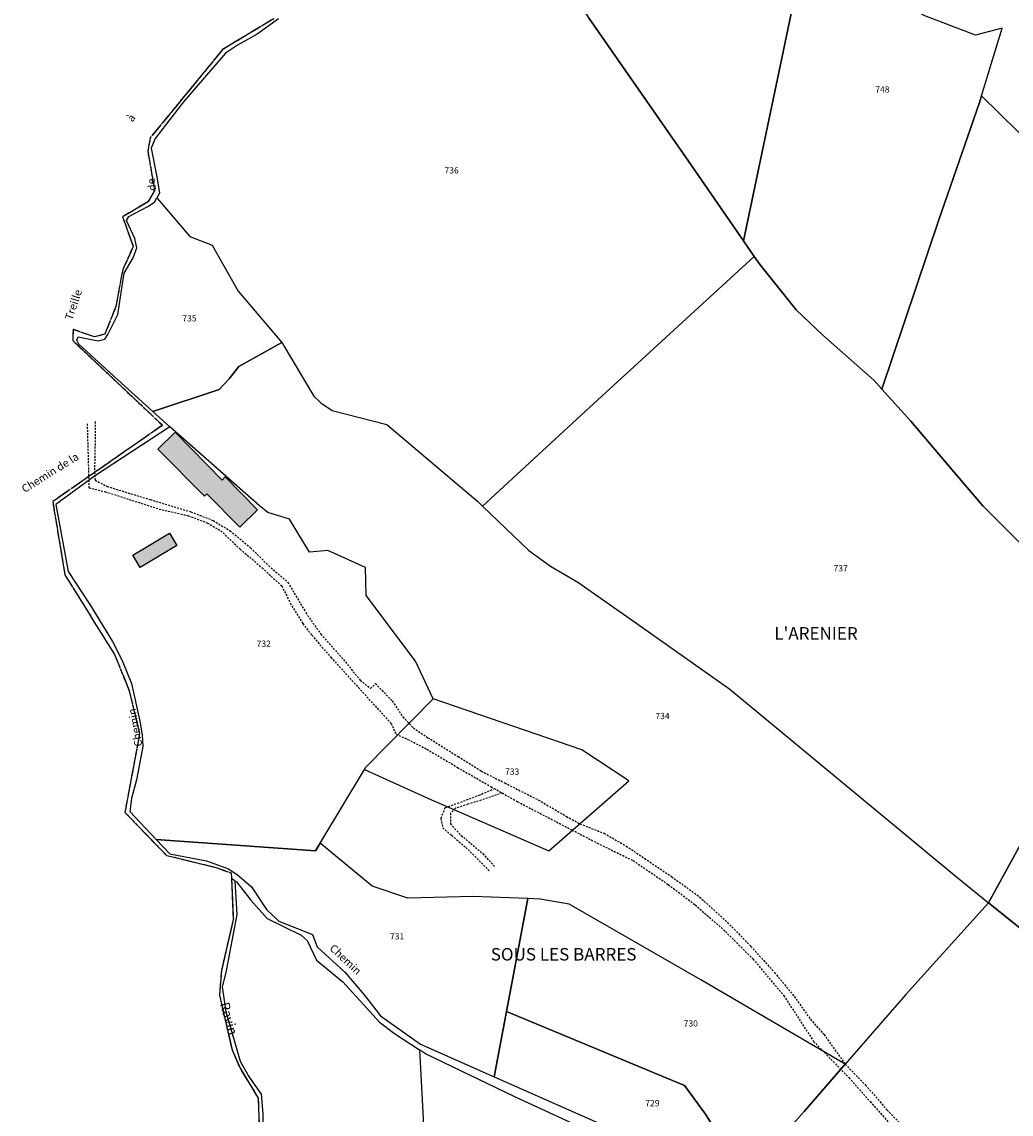
# Model space of a CAD drawing. Units: metres. Extents: x 1039839 to 1043116, y 6303868 to 6309809.
# Drawn here: x 1041157 to 1041474, y 6308852 to 6309202 of the extents above; entities that cross this region are included whole.
import ezdxf
from ezdxf.enums import TextEntityAlignment as Align

# ---------------------------------------------------------------- set-up
doc = ezdxf.new("R2010")
doc.units = ezdxf.units.M
for name, pattern in [('TOPO1', [1, 0.6, -0.4]), ('TOPO2', [2.4, 2, -0.4]), ('TOPO5', [5.4, 3, -1, 0.4, -1])]:
    doc.linetypes.add(name, pattern=pattern)
for name, color, linetype in [('ig_cad_bati_dur', 152, 'CONTINUOUS'), ('ig_cad_bati_dur_hach', 24, 'CONTINUOUS'), ('ig_cad_bati_leger', 215, 'CONTINUOUS'), ('ig_cad_bati_leger_hach', 243, 'CONTINUOUS'), ('ig_cad_detail_lineaire', 252, 'TOPO1'), ('ig_cad_divers_texte', 8, 'CONTINUOUS'), ('ig_cad_hydro', 140, 'CONTINUOUS'), ('ig_cad_lieudit_texte', 210, 'CONTINUOUS'), ('ig_cad_limcom', 1, 'TOPO5'), ('ig_cad_nom_voie', 8, 'CONTINUOUS'), ('ig_cad_parcel', 3, 'CONTINUOUS'), ('ig_cad_parcel_num', 3, 'CONTINUOUS'), ('ig_cad_section', 20, 'TOPO2')]:
    doc.layers.add(name, color=color, linetype=linetype)
doc.styles.add('Times New Roman', font='times.ttf')

msp = doc.modelspace()

# ---------------------------------------------------------------- hatches: boundary and pattern name
at = {"layer": 'ig_cad_bati_dur_hach'}
msp.add_hatch(color=256, dxfattribs=at).paths.add_polyline_path([(1041205.92, 6309070.21), (1041221.03, 6309054.89), (1041222.02, 6309055.88), (1041232.34, 6309045.4), (1041226.64, 6309039.79), (1041216.11, 6309050.47), (1041215.33, 6309049.7), (1041200.44, 6309064.79)])
at = {"layer": 'ig_cad_bati_leger_hach'}
msp.add_hatch(color=256, dxfattribs=at).paths.add_polyline_path([(1041192.44, 6309030.89), (1041204.11, 6309037.86), (1041206.46, 6309033.91), (1041194.8, 6309026.93)])

# ---------------------------------------------------------------- linework, layer by layer
at = {"layer": 'ig_cad_bati_dur'}
msp.add_lwpolyline([(1041205.92, 6309070.21), (1041221.03, 6309054.89), (1041222.02, 6309055.88), (1041232.34, 6309045.4), (1041226.64, 6309039.79), (1041216.11, 6309050.47), (1041215.33, 6309049.7), (1041200.44, 6309064.79)], close=True, dxfattribs=at)
at = {"layer": 'ig_cad_bati_leger'}
msp.add_lwpolyline([(1041192.44, 6309030.89), (1041204.11, 6309037.86), (1041206.46, 6309033.91), (1041194.8, 6309026.93)], close=True, dxfattribs=at)
at = {"layer": 'ig_cad_detail_lineaire'}
for points in [[(1041237.54, 6309202.56), (1041221.15, 6309192.66), (1041197.98, 6309164.47), (1041197.2, 6309160.12), (1041199.38, 6309147.56), (1041198.83, 6309146.63), (1041197.26, 6309143.93), (1041189.13, 6309139.14), (1041192.54, 6309129.63), (1041189.16, 6309122.24), (1041186.98, 6309110.46), (1041183.45, 6309101.62), (1041180.11, 6309100.7), (1041173.25, 6309103.12), (1041173.17, 6309099.54), (1041201.93, 6309072.42), (1041166.76, 6309047.99), (1041170.65, 6309024.53), (1041186.54, 6308999.06), (1041191.17, 6308987.72), (1041194.57, 6308973.66), (1041189.85, 6308948.51), (1041203.18, 6308934.76), (1041218.69, 6308930.98), (1041223.91, 6308929.13), (1041223.99, 6308927.36), (1041224.57, 6308914.2), (1041220.8, 6308897.97), (1041220.14, 6308890.01), (1041224.19, 6308872.54), (1041226.74, 6308866.6), (1041232.54, 6308857.09), (1041233.3, 6308835.46)], [(1041177.79, 6309072.9), (1041178.35, 6309052.44), (1041183.67, 6309051.14), (1041200.85, 6309045.61), (1041210.19, 6309043.47), (1041216.31, 6309041.13), (1041220.57, 6309038.68), (1041226.78, 6309032.75), (1041233.8, 6309026.81), (1041240.11, 6309021.01), (1041242.85, 6309015.43), (1041246.85, 6309008.94), (1041249.72, 6309005.22), (1041255.82, 6308998.15), (1041264.65, 6308988.5), (1041275.09, 6308976.99), (1041276.7, 6308973.53), (1041280.49, 6308971.89), (1041286.6, 6308968.73), (1041296.39, 6308962.9), (1041307.21, 6308956.7), (1041315.63, 6308951.92), (1041333.02, 6308942.92), (1041341.08, 6308938.71), (1041352.61, 6308933.1), (1041363.89, 6308925.42), (1041372.52, 6308918.89), (1041382.17, 6308910.39), (1041391.01, 6308901.56), (1041400.88, 6308889.84), (1041410.39, 6308875.22), (1041418.78, 6308866.62), (1041421.76, 6308863.59), (1041428.53, 6308855.94), (1041443.58, 6308838.98)], [(1041180.34, 6309073.58), (1041180.28, 6309063.65), (1041180.12, 6309057.52), (1041180.34, 6309054.86), (1041184.14, 6309052.86), (1041197.98, 6309048.63), (1041211.01, 6309044.73), (1041218.17, 6309041.93), (1041223.57, 6309038.66), (1041230.13, 6309033.2), (1041235.87, 6309027.49), (1041242.08, 6309022.14), (1041247.8, 6309012.4), (1041252.62, 6309005.56), (1041259.85, 6308997.43), (1041265.25, 6308990.81), (1041268.57, 6308988.12), (1041270.09, 6308989.74), (1041275.48, 6308984.17), (1041278.92, 6308979.05), (1041282.24, 6308975.57), (1041286.86, 6308972.43), (1041296.64, 6308966.36), (1041304.01, 6308961.7), (1041311.5, 6308957.95), (1041322.34, 6308952.47), (1041331.31, 6308947.21), (1041335.58, 6308944.88), (1041343.3, 6308941.82), (1041350.44, 6308937.74), (1041356.31, 6308933.77), (1041364.94, 6308927.95), (1041373.92, 6308921.43), (1041382.88, 6308913.28), (1041390.35, 6308905.61), (1041397.92, 6308897.25), (1041404.23, 6308889.59), (1041409.39, 6308882.28), (1041413.75, 6308877.4), (1041420.52, 6308867.91), (1041427.06, 6308861.25), (1041433.94, 6308853.25), (1041443.38, 6308843.6)], [(1041308.3, 6308956.1), (1041303.5, 6308954.02), (1041296.8, 6308951.51), (1041292.3, 6308949.96), (1041291.06, 6308946.56), (1041291.65, 6308943.53), (1041294.56, 6308941.08), (1041299.03, 6308937.3), (1041301.92, 6308934.48), (1041306.52, 6308929.84)], [(1041310.72, 6308954.71), (1041303.98, 6308952.44), (1041299.71, 6308951.13), (1041295.7, 6308949.82), (1041294.11, 6308948.25), (1041294.09, 6308944.85), (1041297.59, 6308941.07), (1041300.61, 6308938.61), (1041304.48, 6308935.31), (1041308.34, 6308931.04)]]:
    msp.add_lwpolyline(points, dxfattribs=at)
at = {"layer": 'ig_cad_hydro'}
msp.add_lwpolyline([(1041234.05, 6308836.21), (1041234.15, 6308852.08), (1041233.65, 6308858.27), (1041229.37, 6308864.39), (1041226.93, 6308868.79), (1041222.35, 6308884.63), (1041221.16, 6308892.64), (1041222.33, 6308897.23), (1041225.8, 6308915.86), (1041225.2, 6308926.54), (1041223.99, 6308927.36), (1041224.57, 6308914.2), (1041220.8, 6308897.97), (1041220.14, 6308890.01), (1041224.19, 6308872.54), (1041226.74, 6308866.6), (1041232.54, 6308857.09), (1041233.3, 6308835.46)], dxfattribs=at)
at = {"layer": 'ig_cad_limcom'}
msp.add_lwpolyline([(1041237.54, 6309202.56), (1041221.15, 6309192.66), (1041197.98, 6309164.47), (1041197.2, 6309160.12), (1041199.38, 6309147.56), (1041198.83, 6309146.63), (1041197.26, 6309143.93), (1041189.13, 6309139.14), (1041192.54, 6309129.63), (1041189.16, 6309122.24), (1041186.98, 6309110.46), (1041183.45, 6309101.62), (1041180.11, 6309100.7), (1041173.25, 6309103.12), (1041173.17, 6309099.54), (1041201.93, 6309072.42), (1041166.76, 6309047.99), (1041170.65, 6309024.53), (1041186.54, 6308999.06), (1041191.17, 6308987.72), (1041194.57, 6308973.66), (1041189.85, 6308948.51), (1041203.18, 6308934.76), (1041218.69, 6308930.98), (1041223.91, 6308929.13), (1041223.99, 6308927.36), (1041224.57, 6308914.2), (1041220.8, 6308897.97), (1041220.14, 6308890.01), (1041224.19, 6308872.54), (1041226.74, 6308866.6), (1041232.54, 6308857.09), (1041233.3, 6308835.46)], dxfattribs=at)
msp.add_lwpolyline([(1041237.54, 6309202.56), (1041221.15, 6309192.66), (1041197.98, 6309164.47), (1041197.2, 6309160.12), (1041199.38, 6309147.56), (1041198.83, 6309146.63), (1041197.26, 6309143.93), (1041189.13, 6309139.14), (1041192.54, 6309129.63), (1041189.16, 6309122.24), (1041186.98, 6309110.46), (1041183.45, 6309101.62), (1041180.11, 6309100.7), (1041173.25, 6309103.12), (1041173.17, 6309099.54), (1041201.93, 6309072.42), (1041166.76, 6309047.99), (1041170.65, 6309024.53), (1041186.54, 6308999.06), (1041191.17, 6308987.72), (1041194.57, 6308973.66), (1041189.85, 6308948.51), (1041203.18, 6308934.76), (1041218.69, 6308930.98), (1041223.91, 6308929.13), (1041223.99, 6308927.36), (1041224.57, 6308914.2), (1041220.8, 6308897.97), (1041220.14, 6308890.01), (1041224.19, 6308872.54), (1041226.74, 6308866.6), (1041232.54, 6308857.09), (1041233.3, 6308835.46)], dxfattribs=at)
msp.add_lwpolyline([(1041237.54, 6309202.56), (1041221.15, 6309192.66), (1041197.98, 6309164.47), (1041197.2, 6309160.12), (1041199.38, 6309147.56), (1041198.83, 6309146.63), (1041197.26, 6309143.93), (1041189.13, 6309139.14), (1041192.54, 6309129.63), (1041189.16, 6309122.24), (1041186.98, 6309110.46), (1041183.45, 6309101.62), (1041180.11, 6309100.7), (1041173.25, 6309103.12), (1041173.17, 6309099.54), (1041201.93, 6309072.42), (1041166.76, 6309047.99), (1041170.65, 6309024.53), (1041186.54, 6308999.06), (1041191.17, 6308987.72), (1041194.57, 6308973.66), (1041189.85, 6308948.51), (1041203.18, 6308934.76), (1041218.69, 6308930.98), (1041223.91, 6308929.13), (1041223.99, 6308927.36), (1041224.57, 6308914.2), (1041220.8, 6308897.97), (1041220.14, 6308890.01), (1041224.19, 6308872.54), (1041226.74, 6308866.6), (1041232.54, 6308857.09), (1041233.3, 6308835.46)], dxfattribs=at)
msp.add_lwpolyline([(1041237.54, 6309202.56), (1041221.15, 6309192.66), (1041197.98, 6309164.47), (1041197.2, 6309160.12), (1041199.38, 6309147.56), (1041198.83, 6309146.63), (1041197.26, 6309143.93), (1041189.13, 6309139.14), (1041192.54, 6309129.63), (1041189.16, 6309122.24), (1041186.98, 6309110.46), (1041183.45, 6309101.62), (1041180.11, 6309100.7), (1041173.25, 6309103.12), (1041173.17, 6309099.54), (1041201.93, 6309072.42), (1041166.76, 6309047.99), (1041170.65, 6309024.53), (1041186.54, 6308999.06), (1041191.17, 6308987.72), (1041194.57, 6308973.66), (1041189.85, 6308948.51), (1041203.18, 6308934.76), (1041218.69, 6308930.98), (1041223.91, 6308929.13), (1041223.99, 6308927.36), (1041224.57, 6308914.2), (1041220.8, 6308897.97), (1041220.14, 6308890.01), (1041224.19, 6308872.54), (1041226.74, 6308866.6), (1041232.54, 6308857.09), (1041233.3, 6308835.46)], dxfattribs=at)
msp.add_lwpolyline([(1041237.54, 6309202.56), (1041221.15, 6309192.66), (1041197.98, 6309164.47), (1041197.2, 6309160.12), (1041199.38, 6309147.56), (1041198.83, 6309146.63), (1041197.26, 6309143.93), (1041189.13, 6309139.14), (1041192.54, 6309129.63), (1041189.16, 6309122.24), (1041186.98, 6309110.46), (1041183.45, 6309101.62), (1041180.11, 6309100.7), (1041173.25, 6309103.12), (1041173.17, 6309099.54), (1041201.93, 6309072.42), (1041166.76, 6309047.99), (1041170.65, 6309024.53), (1041186.54, 6308999.06), (1041191.17, 6308987.72), (1041194.57, 6308973.66), (1041189.85, 6308948.51), (1041203.18, 6308934.76), (1041218.69, 6308930.98), (1041223.91, 6308929.13), (1041223.99, 6308927.36), (1041224.57, 6308914.2), (1041220.8, 6308897.97), (1041220.14, 6308890.01), (1041224.19, 6308872.54), (1041226.74, 6308866.6), (1041232.54, 6308857.09), (1041233.3, 6308835.46)], dxfattribs=at)
msp.add_lwpolyline([(1041237.54, 6309202.56), (1041221.15, 6309192.66), (1041197.98, 6309164.47), (1041197.2, 6309160.12), (1041199.38, 6309147.56), (1041198.83, 6309146.63), (1041197.26, 6309143.93), (1041189.13, 6309139.14), (1041192.54, 6309129.63), (1041189.16, 6309122.24), (1041186.98, 6309110.46), (1041183.45, 6309101.62), (1041180.11, 6309100.7), (1041173.25, 6309103.12), (1041173.17, 6309099.54), (1041201.93, 6309072.42), (1041166.76, 6309047.99), (1041170.65, 6309024.53), (1041186.54, 6308999.06), (1041191.17, 6308987.72), (1041194.57, 6308973.66), (1041189.85, 6308948.51), (1041203.18, 6308934.76), (1041218.69, 6308930.98), (1041223.91, 6308929.13), (1041223.99, 6308927.36), (1041224.57, 6308914.2), (1041220.8, 6308897.97), (1041220.14, 6308890.01), (1041224.19, 6308872.54), (1041226.74, 6308866.6), (1041232.54, 6308857.09), (1041233.3, 6308835.46)], dxfattribs=at)
msp.add_lwpolyline([(1041237.54, 6309202.56), (1041221.15, 6309192.66), (1041197.98, 6309164.47), (1041197.2, 6309160.12), (1041199.38, 6309147.56), (1041198.83, 6309146.63), (1041197.26, 6309143.93), (1041189.13, 6309139.14), (1041192.54, 6309129.63), (1041189.16, 6309122.24), (1041186.98, 6309110.46), (1041183.45, 6309101.62), (1041180.11, 6309100.7), (1041173.25, 6309103.12), (1041173.17, 6309099.54), (1041201.93, 6309072.42), (1041166.76, 6309047.99), (1041170.65, 6309024.53), (1041186.54, 6308999.06), (1041191.17, 6308987.72), (1041194.57, 6308973.66), (1041189.85, 6308948.51), (1041203.18, 6308934.76), (1041218.69, 6308930.98), (1041223.91, 6308929.13), (1041223.99, 6308927.36), (1041224.57, 6308914.2), (1041220.8, 6308897.97), (1041220.14, 6308890.01), (1041224.19, 6308872.54), (1041226.74, 6308866.6), (1041232.54, 6308857.09), (1041233.3, 6308835.46)], dxfattribs=at)
msp.add_lwpolyline([(1041237.54, 6309202.56), (1041221.15, 6309192.66), (1041197.98, 6309164.47), (1041197.2, 6309160.12), (1041199.38, 6309147.56), (1041198.83, 6309146.63), (1041197.26, 6309143.93), (1041189.13, 6309139.14), (1041192.54, 6309129.63), (1041189.16, 6309122.24), (1041186.98, 6309110.46), (1041183.45, 6309101.62), (1041180.11, 6309100.7), (1041173.25, 6309103.12), (1041173.17, 6309099.54), (1041201.93, 6309072.42), (1041166.76, 6309047.99), (1041170.65, 6309024.53), (1041186.54, 6308999.06), (1041191.17, 6308987.72), (1041194.57, 6308973.66), (1041189.85, 6308948.51), (1041203.18, 6308934.76), (1041218.69, 6308930.98), (1041223.91, 6308929.13), (1041223.99, 6308927.36), (1041224.57, 6308914.2), (1041220.8, 6308897.97), (1041220.14, 6308890.01), (1041224.19, 6308872.54), (1041226.74, 6308866.6), (1041232.54, 6308857.09), (1041233.3, 6308835.46)], dxfattribs=at)
msp.add_lwpolyline([(1041237.54, 6309202.56), (1041221.15, 6309192.66), (1041197.98, 6309164.47), (1041197.2, 6309160.12), (1041199.38, 6309147.56), (1041198.83, 6309146.63), (1041197.26, 6309143.93), (1041189.13, 6309139.14), (1041192.54, 6309129.63), (1041189.16, 6309122.24), (1041186.98, 6309110.46), (1041183.45, 6309101.62), (1041180.11, 6309100.7), (1041173.25, 6309103.12), (1041173.17, 6309099.54), (1041201.93, 6309072.42), (1041166.76, 6309047.99), (1041170.65, 6309024.53), (1041186.54, 6308999.06), (1041191.17, 6308987.72), (1041194.57, 6308973.66), (1041189.85, 6308948.51), (1041203.18, 6308934.76), (1041218.69, 6308930.98), (1041223.91, 6308929.13), (1041223.99, 6308927.36), (1041224.57, 6308914.2), (1041220.8, 6308897.97), (1041220.14, 6308890.01), (1041224.19, 6308872.54), (1041226.74, 6308866.6), (1041232.54, 6308857.09), (1041233.3, 6308835.46)], dxfattribs=at)
msp.add_lwpolyline([(1041237.54, 6309202.56), (1041221.15, 6309192.66), (1041197.98, 6309164.47), (1041197.2, 6309160.12), (1041199.38, 6309147.56), (1041198.83, 6309146.63), (1041197.26, 6309143.93), (1041189.13, 6309139.14), (1041192.54, 6309129.63), (1041189.16, 6309122.24), (1041186.98, 6309110.46), (1041183.45, 6309101.62), (1041180.11, 6309100.7), (1041173.25, 6309103.12), (1041173.17, 6309099.54), (1041201.93, 6309072.42), (1041166.76, 6309047.99), (1041170.65, 6309024.53), (1041186.54, 6308999.06), (1041191.17, 6308987.72), (1041194.57, 6308973.66), (1041189.85, 6308948.51), (1041203.18, 6308934.76), (1041218.69, 6308930.98), (1041223.91, 6308929.13), (1041223.99, 6308927.36), (1041224.57, 6308914.2), (1041220.8, 6308897.97), (1041220.14, 6308890.01), (1041224.19, 6308872.54), (1041226.74, 6308866.6), (1041232.54, 6308857.09), (1041233.3, 6308835.46)], dxfattribs=at)
msp.add_lwpolyline([(1041237.54, 6309202.56), (1041221.15, 6309192.66), (1041197.98, 6309164.47), (1041197.2, 6309160.12), (1041199.38, 6309147.56), (1041198.83, 6309146.63), (1041197.26, 6309143.93), (1041189.13, 6309139.14), (1041192.54, 6309129.63), (1041189.16, 6309122.24), (1041186.98, 6309110.46), (1041183.45, 6309101.62), (1041180.11, 6309100.7), (1041173.25, 6309103.12), (1041173.17, 6309099.54), (1041201.93, 6309072.42), (1041166.76, 6309047.99), (1041170.65, 6309024.53), (1041186.54, 6308999.06), (1041191.17, 6308987.72), (1041194.57, 6308973.66), (1041189.85, 6308948.51), (1041203.18, 6308934.76), (1041218.69, 6308930.98), (1041223.91, 6308929.13), (1041223.99, 6308927.36), (1041224.57, 6308914.2), (1041220.8, 6308897.97), (1041220.14, 6308890.01), (1041224.19, 6308872.54), (1041226.74, 6308866.6), (1041232.54, 6308857.09), (1041233.3, 6308835.46)], dxfattribs=at)
msp.add_lwpolyline([(1041237.54, 6309202.56), (1041221.15, 6309192.66), (1041197.98, 6309164.47), (1041197.2, 6309160.12), (1041199.38, 6309147.56), (1041198.83, 6309146.63), (1041197.26, 6309143.93), (1041189.13, 6309139.14), (1041192.54, 6309129.63), (1041189.16, 6309122.24), (1041186.98, 6309110.46), (1041183.45, 6309101.62), (1041180.11, 6309100.7), (1041173.25, 6309103.12), (1041173.17, 6309099.54), (1041201.93, 6309072.42), (1041166.76, 6309047.99), (1041170.65, 6309024.53), (1041186.54, 6308999.06), (1041191.17, 6308987.72), (1041194.57, 6308973.66), (1041189.85, 6308948.51), (1041203.18, 6308934.76), (1041218.69, 6308930.98), (1041223.91, 6308929.13), (1041223.99, 6308927.36), (1041224.57, 6308914.2), (1041220.8, 6308897.97), (1041220.14, 6308890.01), (1041224.19, 6308872.54), (1041226.74, 6308866.6), (1041232.54, 6308857.09), (1041233.3, 6308835.46)], dxfattribs=at)
msp.add_lwpolyline([(1041237.54, 6309202.56), (1041221.15, 6309192.66), (1041197.98, 6309164.47), (1041197.2, 6309160.12), (1041199.38, 6309147.56), (1041198.83, 6309146.63), (1041197.26, 6309143.93), (1041189.13, 6309139.14), (1041192.54, 6309129.63), (1041189.16, 6309122.24), (1041186.98, 6309110.46), (1041183.45, 6309101.62), (1041180.11, 6309100.7), (1041173.25, 6309103.12), (1041173.17, 6309099.54), (1041201.93, 6309072.42), (1041166.76, 6309047.99), (1041170.65, 6309024.53), (1041186.54, 6308999.06), (1041191.17, 6308987.72), (1041194.57, 6308973.66), (1041189.85, 6308948.51), (1041203.18, 6308934.76), (1041218.69, 6308930.98), (1041223.91, 6308929.13), (1041223.99, 6308927.36), (1041224.57, 6308914.2), (1041220.8, 6308897.97), (1041220.14, 6308890.01), (1041224.19, 6308872.54), (1041226.74, 6308866.6), (1041232.54, 6308857.09), (1041233.3, 6308835.46)], dxfattribs=at)
msp.add_lwpolyline([(1041237.54, 6309202.56), (1041221.15, 6309192.66), (1041197.98, 6309164.47), (1041197.2, 6309160.12), (1041199.38, 6309147.56), (1041198.83, 6309146.63), (1041197.26, 6309143.93), (1041189.13, 6309139.14), (1041192.54, 6309129.63), (1041189.16, 6309122.24), (1041186.98, 6309110.46), (1041183.45, 6309101.62), (1041180.11, 6309100.7), (1041173.25, 6309103.12), (1041173.17, 6309099.54), (1041201.93, 6309072.42), (1041166.76, 6309047.99), (1041170.65, 6309024.53), (1041186.54, 6308999.06), (1041191.17, 6308987.72), (1041194.57, 6308973.66), (1041189.85, 6308948.51), (1041203.18, 6308934.76), (1041218.69, 6308930.98), (1041223.91, 6308929.13), (1041223.99, 6308927.36), (1041224.57, 6308914.2), (1041220.8, 6308897.97), (1041220.14, 6308890.01), (1041224.19, 6308872.54), (1041226.74, 6308866.6), (1041232.54, 6308857.09), (1041233.3, 6308835.46)], dxfattribs=at)
msp.add_lwpolyline([(1041237.54, 6309202.56), (1041221.15, 6309192.66), (1041197.98, 6309164.47), (1041197.2, 6309160.12), (1041199.38, 6309147.56), (1041198.83, 6309146.63), (1041197.26, 6309143.93), (1041189.13, 6309139.14), (1041192.54, 6309129.63), (1041189.16, 6309122.24), (1041186.98, 6309110.46), (1041183.45, 6309101.62), (1041180.11, 6309100.7), (1041173.25, 6309103.12), (1041173.17, 6309099.54), (1041201.93, 6309072.42), (1041166.76, 6309047.99), (1041170.65, 6309024.53), (1041186.54, 6308999.06), (1041191.17, 6308987.72), (1041194.57, 6308973.66), (1041189.85, 6308948.51), (1041203.18, 6308934.76), (1041218.69, 6308930.98), (1041223.91, 6308929.13), (1041223.99, 6308927.36), (1041224.57, 6308914.2), (1041220.8, 6308897.97), (1041220.14, 6308890.01), (1041224.19, 6308872.54), (1041226.74, 6308866.6), (1041232.54, 6308857.09), (1041233.3, 6308835.46)], dxfattribs=at)
msp.add_lwpolyline([(1041237.54, 6309202.56), (1041221.15, 6309192.66), (1041197.98, 6309164.47), (1041197.2, 6309160.12), (1041199.38, 6309147.56), (1041198.83, 6309146.63), (1041197.26, 6309143.93), (1041189.13, 6309139.14), (1041192.54, 6309129.63), (1041189.16, 6309122.24), (1041186.98, 6309110.46), (1041183.45, 6309101.62), (1041180.11, 6309100.7), (1041173.25, 6309103.12), (1041173.17, 6309099.54), (1041201.93, 6309072.42), (1041166.76, 6309047.99), (1041170.65, 6309024.53), (1041186.54, 6308999.06), (1041191.17, 6308987.72), (1041194.57, 6308973.66), (1041189.85, 6308948.51), (1041203.18, 6308934.76), (1041218.69, 6308930.98), (1041223.91, 6308929.13), (1041223.99, 6308927.36), (1041224.57, 6308914.2), (1041220.8, 6308897.97), (1041220.14, 6308890.01), (1041224.19, 6308872.54), (1041226.74, 6308866.6), (1041232.54, 6308857.09), (1041233.3, 6308835.46)], dxfattribs=at)
msp.add_lwpolyline([(1041237.54, 6309202.56), (1041221.15, 6309192.66), (1041197.98, 6309164.47), (1041197.2, 6309160.12), (1041199.38, 6309147.56), (1041198.83, 6309146.63), (1041197.26, 6309143.93), (1041189.13, 6309139.14), (1041192.54, 6309129.63), (1041189.16, 6309122.24), (1041186.98, 6309110.46), (1041183.45, 6309101.62), (1041180.11, 6309100.7), (1041173.25, 6309103.12), (1041173.17, 6309099.54), (1041201.93, 6309072.42), (1041166.76, 6309047.99), (1041170.65, 6309024.53), (1041186.54, 6308999.06), (1041191.17, 6308987.72), (1041194.57, 6308973.66), (1041189.85, 6308948.51), (1041203.18, 6308934.76), (1041218.69, 6308930.98), (1041223.91, 6308929.13), (1041223.99, 6308927.36), (1041224.57, 6308914.2), (1041220.8, 6308897.97), (1041220.14, 6308890.01), (1041224.19, 6308872.54), (1041226.74, 6308866.6), (1041232.54, 6308857.09), (1041233.3, 6308835.46)], dxfattribs=at)
msp.add_lwpolyline([(1041237.54, 6309202.56), (1041221.15, 6309192.66), (1041197.98, 6309164.47), (1041197.2, 6309160.12), (1041199.38, 6309147.56), (1041198.83, 6309146.63), (1041197.26, 6309143.93), (1041189.13, 6309139.14), (1041192.54, 6309129.63), (1041189.16, 6309122.24), (1041186.98, 6309110.46), (1041183.45, 6309101.62), (1041180.11, 6309100.7), (1041173.25, 6309103.12), (1041173.17, 6309099.54), (1041201.93, 6309072.42), (1041166.76, 6309047.99), (1041170.65, 6309024.53), (1041186.54, 6308999.06), (1041191.17, 6308987.72), (1041194.57, 6308973.66), (1041189.85, 6308948.51), (1041203.18, 6308934.76), (1041218.69, 6308930.98), (1041223.91, 6308929.13), (1041223.99, 6308927.36), (1041224.57, 6308914.2), (1041220.8, 6308897.97), (1041220.14, 6308890.01), (1041224.19, 6308872.54), (1041226.74, 6308866.6), (1041232.54, 6308857.09), (1041233.3, 6308835.46)], dxfattribs=at)
msp.add_lwpolyline([(1041237.54, 6309202.56), (1041221.15, 6309192.66), (1041197.98, 6309164.47), (1041197.2, 6309160.12), (1041199.38, 6309147.56), (1041198.83, 6309146.63), (1041197.26, 6309143.93), (1041189.13, 6309139.14), (1041192.54, 6309129.63), (1041189.16, 6309122.24), (1041186.98, 6309110.46), (1041183.45, 6309101.62), (1041180.11, 6309100.7), (1041173.25, 6309103.12), (1041173.17, 6309099.54), (1041201.93, 6309072.42), (1041166.76, 6309047.99), (1041170.65, 6309024.53), (1041186.54, 6308999.06), (1041191.17, 6308987.72), (1041194.57, 6308973.66), (1041189.85, 6308948.51), (1041203.18, 6308934.76), (1041218.69, 6308930.98), (1041223.91, 6308929.13), (1041223.99, 6308927.36), (1041224.57, 6308914.2), (1041220.8, 6308897.97), (1041220.14, 6308890.01), (1041224.19, 6308872.54), (1041226.74, 6308866.6), (1041232.54, 6308857.09), (1041233.3, 6308835.46)], dxfattribs=at)
at = {"layer": 'ig_cad_parcel'}
for points in [[(1041498.24, 6309267.73), (1041499.29, 6309261.76), (1041503.67, 6309243.13), (1041519.26, 6309222.66), (1041525.13, 6309216.35), (1041540.51, 6309203.81), (1041567.72, 6309181.17), (1041580.64, 6309170.53), (1041556.25, 6309138.3), (1041533.83, 6309109.63), (1041464.15, 6309177.91), (1041470.8, 6309199.54), (1041462.3, 6309197.28), (1041446, 6309203.48), (1041433.87, 6309209.99), (1041443.91, 6309224.19), (1041441.9, 6309228.1), (1041441.02, 6309242.15), (1041452.52, 6309260.47), (1041459.47, 6309268.06), (1041461.77, 6309269.63), (1041467.16, 6309270.21), (1041477.33, 6309270.77), (1041483.59, 6309270.11)], [(1041387.99, 6309131.41), (1041391.43, 6309126.46), (1041393.26, 6309123.81), (1041404.81, 6309109.39), (1041413.41, 6309101.23), (1041429.67, 6309086.89), (1041432.3, 6309083.98), (1041450.56, 6309138.22), (1041463.41, 6309175.47), (1041464.15, 6309177.91), (1041470.8, 6309199.54), (1041462.3, 6309197.28), (1041446, 6309203.48), (1041433.87, 6309209.99), (1041443.91, 6309224.19), (1041441.9, 6309228.1), (1041441.02, 6309242.15), (1041452.52, 6309260.47), (1041451.42, 6309265.14), (1041439.66, 6309263.89), (1041415.03, 6309261.03), (1041400.27, 6309189.94)], [(1041307.04, 6309248.48), (1041311.38, 6309242.16), (1041338.32, 6309202.99), (1041370.3, 6309156.92), (1041387.99, 6309131.41), (1041400.27, 6309189.94), (1041415.03, 6309261.03), (1041386.08, 6309257.68)], [(1041432.3, 6309083.98), (1041441.57, 6309073.72), (1041456.51, 6309056.11), (1041464.57, 6309046.66), (1041476.56, 6309034.68), (1041533.83, 6309109.63), (1041464.15, 6309177.91), (1041463.41, 6309175.47), (1041450.56, 6309138.22)], [(1041240.17, 6309098.88), (1041226.32, 6309091.2), (1041223.29, 6309087.24), (1041220.09, 6309083.89), (1041198.83, 6309076.81), (1041187.64, 6309086.97), (1041175.11, 6309098.39), (1041174.49, 6309099.63), (1041174.94, 6309100.69), (1041181.3, 6309099.49), (1041183.41, 6309100), (1041184.39, 6309101.5), (1041187.61, 6309107.85), (1041189.63, 6309121.08), (1041192.48, 6309126.02), (1041193.65, 6309129.19), (1041193.04, 6309132.19), (1041190.35, 6309137.94), (1041191.15, 6309139.25), (1041197.18, 6309142.49), (1041199.3, 6309143.88), (1041200.05, 6309145.2), (1041210.61, 6309132.81), (1041217.83, 6309130.04), (1041221.58, 6309123.49), (1041226.13, 6309115.33), (1041240.13, 6309098.93)], [(1041391.43, 6309126.46), (1041340.08, 6309079.38), (1041304.36, 6309046.54), (1041319.24, 6309032.35), (1041326.19, 6309027.37), (1041334.89, 6309022.19), (1041353.76, 6309008.97), (1041383.56, 6308987.95), (1041456.13, 6308927.92), (1041466.42, 6308919.61), (1041479.21, 6308942.97), (1041509.81, 6309001.49), (1041509.84, 6309001.53), (1041489.57, 6309021.7), (1041476.56, 6309034.68), (1041464.57, 6309046.66), (1041456.51, 6309056.11), (1041441.57, 6309073.72), (1041432.3, 6309083.98), (1041429.67, 6309086.89), (1041413.41, 6309101.23), (1041404.81, 6309109.39), (1041393.26, 6309123.81)], [(1041304.36, 6309046.54), (1041319.24, 6309032.35), (1041326.19, 6309027.37), (1041334.89, 6309022.19), (1041353.76, 6309008.97), (1041383.56, 6308987.95), (1041456.13, 6308927.92), (1041466.42, 6308919.61), (1041466.38, 6308919.53), (1041440, 6308890.21), (1041420.52, 6308867.91), (1041374.26, 6308894.97), (1041332.16, 6308919.09), (1041322.9, 6308920.74), (1041318.86, 6308920.9), (1041301.34, 6308921.62), (1041280.46, 6308921.11), (1041269.09, 6308924.89), (1041252.35, 6308938.62), (1041266.58, 6308962.24), (1041287.07, 6308952.93), (1041325.62, 6308936.21), (1041351.24, 6308958.65), (1041336.2, 6308968.55), (1041288.58, 6308984.87), (1041282.93, 6308996.9), (1041267.18, 6309017.98), (1041266.88, 6309026.91), (1041254.85, 6309032.34), (1041248.94, 6309031.77), (1041242.54, 6309042.32), (1041235.59, 6309044.47), (1041232.95, 6309046.61), (1041204.23, 6309071.94), (1041198.83, 6309076.81), (1041220.09, 6309083.89), (1041223.29, 6309087.24), (1041226.32, 6309091.2), (1041240.17, 6309098.88), (1041250.37, 6309081.74), (1041252.57, 6309079.61), (1041256.27, 6309077.2), (1041273.76, 6309072.7), (1041302.84, 6309047.98)], [(1041199.87, 6308939.87), (1041250.91, 6308936.22), (1041252.35, 6308938.62), (1041266.58, 6308962.24), (1041266.95, 6308962.85), (1041288.58, 6308984.87), (1041282.93, 6308996.9), (1041267.18, 6309017.98), (1041266.88, 6309026.91), (1041254.85, 6309032.34), (1041248.94, 6309031.77), (1041242.54, 6309042.32), (1041235.59, 6309044.47), (1041232.95, 6309046.61), (1041204.23, 6309071.94), (1041180.16, 6309056.12), (1041167.74, 6309047.1), (1041171.68, 6309025.64), (1041178.59, 6309015.09), (1041185.92, 6309003.25), (1041188.97, 6308997.12), (1041191.93, 6308989.78), (1041194.6, 6308977.68), (1041195.37, 6308973.34), (1041195.61, 6308969.63), (1041193.6, 6308958.94), (1041191.99, 6308953), (1041191.43, 6308948.76)], [(1041466.42, 6308919.61), (1041496.59, 6308895.3), (1041507.84, 6308886.4), (1041510.13, 6308884.34), (1041528.57, 6308907.97), (1041572.2, 6308941.14), (1041562.04, 6308950.21), (1041552.81, 6308959.22), (1041528.08, 6308983.4), (1041509.84, 6309001.53), (1041509.81, 6309001.49), (1041479.21, 6308942.97)], [(1041266.58, 6308962.24), (1041287.07, 6308952.93), (1041325.62, 6308936.21), (1041351.24, 6308958.65), (1041336.2, 6308968.55), (1041288.58, 6308984.87), (1041266.95, 6308962.85)], [(1041199.87, 6308939.87), (1041204.25, 6308935.26), (1041215.98, 6308932.98), (1041223.02, 6308930.46), (1041224.15, 6308929.71), (1041225.79, 6308928.59), (1041230.45, 6308924.68), (1041235.25, 6308917.43), (1041239.2, 6308913.7), (1041249.94, 6308909.48), (1041251.4, 6308905.46), (1041260.27, 6308897.37), (1041266.5, 6308890.17), (1041271.75, 6308883.43), (1041284.48, 6308874.37), (1041308.15, 6308863.88), (1041312.07, 6308884.78), (1041318.86, 6308920.9), (1041301.34, 6308921.62), (1041280.46, 6308921.11), (1041269.09, 6308924.89), (1041252.35, 6308938.62), (1041250.91, 6308936.22)], [(1041318.86, 6308920.9), (1041312.07, 6308884.78), (1041369.02, 6308861.14), (1041375.75, 6308851.88), (1041388.36, 6308831.58), (1041407.34, 6308852.82), (1041420.52, 6308867.91), (1041374.26, 6308894.97), (1041332.16, 6308919.09), (1041322.9, 6308920.74)], [(1041312.07, 6308884.78), (1041308.15, 6308863.88), (1041352.51, 6308844.23), (1041371.15, 6308821.55), (1041375.9, 6308817.63), (1041388.36, 6308831.58), (1041375.75, 6308851.88), (1041369.02, 6308861.14)], [(1041284.18, 6308872.49), (1041287.17, 6308816.39), (1041269.48, 6308773.7), (1041271.22, 6308772.74), (1041307.13, 6308752.37), (1041312.03, 6308749.85), (1041337.1, 6308796.69), (1041381.84, 6308767.16), (1041383.98, 6308770.39), (1041399.93, 6308797.24), (1041384.72, 6308808.44), (1041369.55, 6308819.73), (1041366.3, 6308823.19), (1041357.37, 6308834.47), (1041352.38, 6308840.1), (1041314.71, 6308857.47), (1041286.16, 6308871.2)]]:
    msp.add_lwpolyline(points, close=True, dxfattribs=at)
for points in [[(1041239.08, 6309202.51), (1041232.25, 6309197.6), (1041225.97, 6309194.1), (1041222.07, 6309191.56), (1041208.68, 6309175.96), (1041199.51, 6309164.26), (1041198.26, 6309161.17), (1041200.14, 6309151.92), (1041200.9, 6309146.71), (1041200.05, 6309145.2), (1041210.61, 6309132.81), (1041217.83, 6309130.04), (1041221.58, 6309123.49), (1041226.13, 6309115.33), (1041240.13, 6309098.93), (1041240.17, 6309098.88), (1041250.37, 6309081.74), (1041252.57, 6309079.61), (1041256.27, 6309077.2), (1041273.76, 6309072.7), (1041302.84, 6309047.98), (1041304.36, 6309046.54), (1041340.08, 6309079.38), (1041391.43, 6309126.46), (1041387.99, 6309131.41), (1041370.3, 6309156.92), (1041338.32, 6309202.99)], [(1041234.05, 6308836.21), (1041234.15, 6308852.08), (1041233.65, 6308858.27), (1041229.37, 6308864.39), (1041226.93, 6308868.79), (1041222.35, 6308884.63), (1041221.16, 6308892.64), (1041222.33, 6308897.23), (1041225.8, 6308915.86), (1041225.2, 6308926.54), (1041225.59, 6308926.28), (1041230.24, 6308920.42), (1041235.41, 6308914.56), (1041246.31, 6308909.21), (1041248.25, 6308907.53), (1041251.22, 6308901.23), (1041259.65, 6308894.29), (1041267.19, 6308885.94), (1041271.4, 6308881.36), (1041276.23, 6308877.7), (1041284.18, 6308872.49), (1041287.17, 6308816.39)], [(1041537.88, 6308851.27), (1041535.69, 6308854.99), (1041531.22, 6308859.61), (1041511.08, 6308883.47), (1041510.13, 6308884.34), (1041507.84, 6308886.4), (1041496.59, 6308895.3), (1041466.42, 6308919.61), (1041466.38, 6308919.53), (1041440, 6308890.21), (1041420.52, 6308867.91), (1041407.34, 6308852.82), (1041388.36, 6308831.58)]]:
    msp.add_lwpolyline(points, dxfattribs=at)
at = {"layer": 'ig_cad_section'}
msp.add_lwpolyline([(1041237.54, 6309202.56), (1041221.15, 6309192.66), (1041197.98, 6309164.47), (1041197.2, 6309160.12), (1041199.38, 6309147.56), (1041198.83, 6309146.63), (1041197.26, 6309143.93), (1041189.13, 6309139.14), (1041192.54, 6309129.63), (1041189.16, 6309122.24), (1041186.98, 6309110.46), (1041183.45, 6309101.62), (1041180.11, 6309100.7), (1041173.25, 6309103.12), (1041173.17, 6309099.54), (1041201.93, 6309072.42), (1041166.76, 6309047.99), (1041170.65, 6309024.53), (1041186.54, 6308999.06), (1041191.17, 6308987.72), (1041194.57, 6308973.66), (1041189.85, 6308948.51), (1041203.18, 6308934.76), (1041218.69, 6308930.98), (1041223.91, 6308929.13), (1041223.99, 6308927.36), (1041224.57, 6308914.2), (1041220.8, 6308897.97), (1041220.14, 6308890.01), (1041224.19, 6308872.54), (1041226.74, 6308866.6), (1041232.54, 6308857.09), (1041233.3, 6308835.46)], dxfattribs=at)
msp.add_lwpolyline([(1041237.54, 6309202.56), (1041221.15, 6309192.66), (1041197.98, 6309164.47), (1041197.2, 6309160.12), (1041199.38, 6309147.56), (1041198.83, 6309146.63), (1041197.26, 6309143.93), (1041189.13, 6309139.14), (1041192.54, 6309129.63), (1041189.16, 6309122.24), (1041186.98, 6309110.46), (1041183.45, 6309101.62), (1041180.11, 6309100.7), (1041173.25, 6309103.12), (1041173.17, 6309099.54), (1041201.93, 6309072.42), (1041166.76, 6309047.99), (1041170.65, 6309024.53), (1041186.54, 6308999.06), (1041191.17, 6308987.72), (1041194.57, 6308973.66), (1041189.85, 6308948.51), (1041203.18, 6308934.76), (1041218.69, 6308930.98), (1041223.91, 6308929.13), (1041223.99, 6308927.36), (1041224.57, 6308914.2), (1041220.8, 6308897.97), (1041220.14, 6308890.01), (1041224.19, 6308872.54), (1041226.74, 6308866.6), (1041232.54, 6308857.09), (1041233.3, 6308835.46)], dxfattribs=at)

# ---------------------------------------------------------------- texts
at = {"layer": 'ig_cad_divers_texte', "style": 'Times New Roman'}
msp.add_text('Ravin', height=3, rotation=285.7, dxfattribs=at).set_placement((1041219.39, 6308887), align=Align.BOTTOM_LEFT)
at = {"layer": 'ig_cad_lieudit_texte', "style": 'Times New Roman'}
for s, p in [("L'ARENIER", (1041397.84, 6309002.57)), ('SOUS LES BARRES', (1041307.03, 6308899.85))]:
    msp.add_text(s, height=4, dxfattribs=at).set_placement(p, align=Align.BOTTOM_LEFT)
at = {"layer": 'ig_cad_nom_voie', "style": 'Times New Roman'}
for s, rotation, p in [('à', 50.5, (1041192.83, 6309168.81)), ('de', 98.1, (1041200.73, 6309147.73)), ('Treille', 71.2, (1041173.69, 6309105.62)), ('Chemin de la', 32, (1041158.2, 6309050.05)), ('Chemin', 100.6, (1041196.28, 6308969.99)), ('Chemin', 316.8, (1041254.65, 6308904.18))]:
    msp.add_text(s, height=2.5, rotation=rotation, dxfattribs=at).set_placement(p, align=Align.BOTTOM_LEFT)
at = {"layer": 'ig_cad_parcel_num', "style": 'Times New Roman'}
for s, p in [('748', (1041430.17, 6309178.3)), ('736', (1041292.22, 6309152.4)), ('735', (1041208.26, 6309105.03)), ('737', (1041416.8, 6309025.03)), ('732', (1041232.06, 6309000.9)), ('734', (1041359.77, 6308977.74)), ('733', (1041311.62, 6308959.96)), ('731', (1041274.76, 6308907.23)), ('730', (1041368.81, 6308879.35)), ('729', (1041356.52, 6308853.84))]:
    msp.add_text(s, height=2, dxfattribs=at).set_placement(p, align=Align.BOTTOM_LEFT)

doc.saveas('drawing.dxf')
